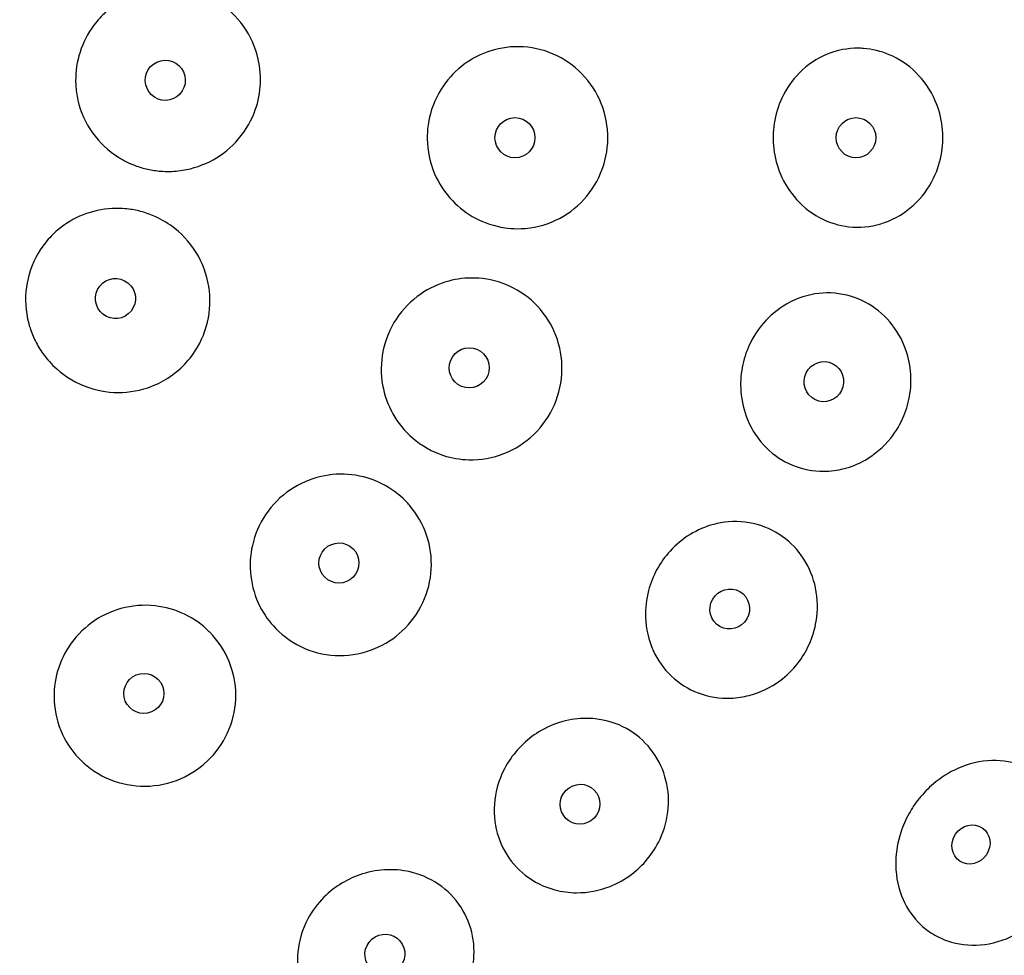
# Model space of a CAD drawing. Units: millimetres. Extents: x 674 to 1344, y 1162 to 1823.
# Drawn here: x 758 to 793, y 1214 to 1246 of the extents above; entities that cross this region are included whole.
import ezdxf

# ---------------------------------------------------------------- set-up
doc = ezdxf.new("R2010")
doc.units = ezdxf.units.MM
doc.header["$LTSCALE"] = 10
doc.layers.add('Spigoli visibili(ISO)', color=179, linetype='Continuous', lineweight=25, true_color=0x262659)

msp = doc.modelspace()

# ---------------------------------------------------------------- linework, layer by layer
at = {"layer": 'Spigoli visibili(ISO)'}
for centre, major_axis, ratio in [((763.235, 1244.118), (-0.156, 0.682), 0.998877), ((775.434, 1242.116), (0, 0.7), 0.996338), ((787.33, 1242.116), (0, 0.7), 0.984656), ((761.497, 1236.507), (0.436, 0.547), 0.998877), ((773.838, 1234.091), (0.268, 0.647), 0.996338), ((786.21, 1233.61), (0.181, 0.676), 0.984656), ((769.292, 1227.287), (0.495, 0.495), 0.996338), ((782.927, 1225.683), (0.35, 0.606), 0.984656), ((762.488, 1222.741), (0.647, 0.268), 0.996338), ((777.704, 1218.876), (0.495, 0.495), 0.984656), ((791.342, 1217.474), (0.389, 0.582), 0.923429), ((770.897, 1213.652), (0.606, 0.35), 0.984656)]:
    msp.add_ellipse(centre, major_axis=major_axis, ratio=ratio, dxfattribs=at)
for points, knots in [([(747.296, 1162.636), (738.83, 1163.399), (730.382, 1165.56), (714.782, 1172.356), (707.435, 1177.082), (694.771, 1188.47), (689.294, 1195.275), (680.878, 1210.081), (677.832, 1218.268), (674.525, 1234.975), (674.223, 1243.705), (676.365, 1260.601), (678.836, 1268.979), (686.207, 1284.332), (691.2, 1291.5), (703.045, 1303.738), (710.046, 1308.961), (725.151, 1316.828), (733.445, 1319.571), (750.262, 1322.262), (758.997, 1322.244), (775.803, 1319.483), (784.084, 1316.706), (799.157, 1308.776), (806.136, 1303.524), (817.931, 1291.237), (822.893, 1284.049), (830.201, 1268.665), (832.637, 1260.277), (834.709, 1243.372), (834.37, 1234.643), (830.994, 1217.95), (827.915, 1209.776), (819.437, 1195.005), (813.932, 1188.223), (801.221, 1176.888), (793.855, 1172.193), (778.213, 1165.455), (769.741, 1163.328), (756.62, 1162.207), (751.931, 1162.218), (747.296, 1162.636)], [0, 0, 0, 0, 2.55024, 2.55024, 5.104987, 5.104987, 7.659654, 7.659654, 10.214323, 10.214323, 12.768992, 12.768992, 15.323642, 15.323642, 17.87831, 17.87831, 20.432979, 20.432979, 22.987648, 22.987648, 25.542317, 25.542317, 28.096967, 28.096967, 30.651636, 30.651636, 33.206304, 33.206304, 35.760973, 35.760973, 38.315642, 38.315642, 40.870292, 40.870292, 43.424961, 43.424961, 45.979629, 45.979629, 48.534298, 48.534298, 49.930312, 49.930312, 49.930312, 49.930312]), ([(760.186, 1243.423), (760.146, 1243.6), (760.121, 1243.78), (760.094, 1244.303), (760.132, 1244.646), (760.318, 1245.317), (760.468, 1245.639), (760.781, 1246.097), (760.91, 1246.253), (761.169, 1246.51), (761.292, 1246.616), (761.566, 1246.817), (761.718, 1246.911), (762.108, 1247.109), (762.352, 1247.198), (763.016, 1247.354), (763.443, 1247.37), (764.28, 1247.235), (764.683, 1247.085), (765.405, 1246.639), (765.718, 1246.347), (766.21, 1245.659), (766.385, 1245.27), (766.479, 1244.858), (766.55, 1244.545), (766.574, 1244.222), (766.524, 1243.584), (766.451, 1243.271), (766.185, 1242.6), (765.967, 1242.258), (765.429, 1241.683), (765.118, 1241.452), (764.434, 1241.111), (764.067, 1241.003), (763.486, 1240.937), (763.281, 1240.934), (762.924, 1240.961), (762.772, 1240.984), (762.472, 1241.05), (762.324, 1241.094), (761.978, 1241.225), (761.785, 1241.32), (761.247, 1241.658), (760.938, 1241.949), (760.452, 1242.631), (760.279, 1243.015), (760.186, 1243.422), (760.186, 1243.422), (760.186, 1243.423)], [-1.012232, -1.012232, -1.012232, -1.012232, -0.95778, -0.95778, -0.854907, -0.854907, -0.748983, -0.748983, -0.688383, -0.688383, -0.639622, -0.639622, -0.58627, -0.58627, -0.508391, -0.508391, -0.381498, -0.381498, -0.253719, -0.253719, -0.126699, -0.126699, 0, 0, 0, 0.096462, 0.096462, 0.192194, 0.192194, 0.31302, 0.31302, 0.428463, 0.428463, 0.542474, 0.542474, 0.603984, 0.603984, 0.649882, 0.649882, 0.696228, 0.696228, 0.760861, 0.760861, 0.886847, 0.886847, 1.012132, 1.012132, 1.012145, 1.012145, 1.012145, 1.012145]), ([(775.561, 1245.289), (775.567, 1245.289), (775.573, 1245.289), (775.989, 1245.282), (776.394, 1245.195), (777.146, 1244.869), (777.486, 1244.634), (778.059, 1244.045), (778.287, 1243.696), (778.598, 1242.923), (778.676, 1242.506), (778.669, 1241.67), (778.584, 1241.258), (778.261, 1240.491), (778.026, 1240.142), (777.436, 1239.559), (777.089, 1239.329), (776.322, 1239.017), (775.909, 1238.939), (775.494, 1238.943), (775.353, 1238.945), (775.214, 1238.956), (774.718, 1239.029), (774.373, 1239.142), (773.755, 1239.471), (773.483, 1239.678), (772.989, 1240.198), (772.779, 1240.515), (772.465, 1241.248), (772.378, 1241.662), (772.371, 1242.267), (772.385, 1242.451), (772.484, 1243.052), (772.636, 1243.452), (773.051, 1244.111), (773.288, 1244.377), (773.832, 1244.812), (774.131, 1244.981), (774.807, 1245.228), (775.183, 1245.293), (775.561, 1245.289)], [-0.997815, -0.997815, -0.997815, -0.997815, -0.995973, -0.995973, -0.872386, -0.872386, -0.749329, -0.749329, -0.625238, -0.625238, -0.499293, -0.499293, -0.374432, -0.374432, -0.249299, -0.249299, -0.125223, -0.125223, 0, 0, 0, 0.042225, 0.042225, 0.150769, 0.150769, 0.252949, 0.252949, 0.366234, 0.366234, 0.492147, 0.492147, 0.547527, 0.547527, 0.674778, 0.674778, 0.781189, 0.781189, 0.884026, 0.884026, 0.997878, 0.997878, 0.997878, 0.997878]), ([(787.587, 1245.229), (787.898, 1245.207), (788.203, 1245.133), (788.833, 1244.867), (789.144, 1244.659), (789.7, 1244.117), (789.932, 1243.779), (790.219, 1243.117), (790.302, 1242.81), (790.373, 1242.205), (790.368, 1241.91), (790.274, 1241.3), (790.177, 1240.99), (789.862, 1240.345), (789.625, 1240.027), (789.043, 1239.496), (788.701, 1239.289), (787.972, 1239.032), (787.594, 1238.978), (787.216, 1239.002), (786.863, 1239.023), (786.517, 1239.112), (785.838, 1239.43), (785.519, 1239.669), (785.02, 1240.223), (784.831, 1240.523), (784.577, 1241.129), (784.499, 1241.426), (784.428, 1242.023), (784.433, 1242.32), (784.524, 1242.917), (784.613, 1243.215), (784.895, 1243.822), (785.102, 1244.121), (785.633, 1244.657), (785.963, 1244.879), (786.673, 1245.169), (787.044, 1245.24), (787.474, 1245.235), (787.531, 1245.233), (787.587, 1245.229)], [-0.965628, -0.965628, -0.965628, -0.965628, -0.87008, -0.87008, -0.757067, -0.757067, -0.634627, -0.634627, -0.539882, -0.539882, -0.451943, -0.451943, -0.354894, -0.354894, -0.236072, -0.236072, -0.115754, -0.115754, 0, 0, 0, 0.108259, 0.108259, 0.22789, 0.22789, 0.333701, 0.333701, 0.425216, 0.425216, 0.513803, 0.513803, 0.606348, 0.606348, 0.714992, 0.714992, 0.834404, 0.834404, 0.948696, 0.948696, 0.966022, 0.966022, 0.966022, 0.966022]), ([(759.053, 1238.456), (759.18, 1238.615), (759.322, 1238.762), (759.743, 1239.119), (760.042, 1239.299), (760.689, 1239.555), (761.032, 1239.63), (761.575, 1239.658), (761.771, 1239.651), (762.12, 1239.606), (762.273, 1239.575), (762.589, 1239.486), (762.75, 1239.427), (763.143, 1239.246), (763.366, 1239.109), (763.904, 1238.682), (764.182, 1238.354), (764.596, 1237.609), (764.727, 1237.199), (764.821, 1236.356), (764.784, 1235.932), (764.55, 1235.128), (764.357, 1234.756), (764.099, 1234.432), (763.941, 1234.235), (763.761, 1234.057), (763.361, 1233.746), (763.142, 1233.615), (762.539, 1233.345), (762.139, 1233.251), (761.336, 1233.218), (760.939, 1233.275), (760.152, 1233.543), (759.773, 1233.764), (759.268, 1234.213), (759.107, 1234.393), (758.867, 1234.728), (758.779, 1234.875), (758.629, 1235.175), (758.567, 1235.327), (758.449, 1235.692), (758.404, 1235.907), (758.335, 1236.54), (758.371, 1236.96), (758.602, 1237.76), (758.794, 1238.132), (759.053, 1238.456), (759.053, 1238.456), (759.053, 1238.456)], [-1.01222, -1.01222, -1.01222, -1.01222, -0.951028, -0.951028, -0.846828, -0.846828, -0.742267, -0.742267, -0.683587, -0.683587, -0.636674, -0.636674, -0.585176, -0.585176, -0.506924, -0.506924, -0.379059, -0.379059, -0.251156, -0.251156, -0.124464, -0.124464, 0, 0, 0, 0.07565, 0.07565, 0.152025, 0.152025, 0.273988, 0.273988, 0.393336, 0.393336, 0.523635, 0.523635, 0.596087, 0.596087, 0.647289, 0.647289, 0.696692, 0.696692, 0.762346, 0.762346, 0.887815, 0.887815, 1.012151, 1.012151, 1.012168, 1.012168, 1.012168, 1.012168]), ([(774.022, 1237.223), (774.072, 1237.222), (774.123, 1237.219), (774.543, 1237.188), (774.905, 1237.095), (775.613, 1236.772), (775.947, 1236.532), (776.501, 1235.939), (776.717, 1235.594), (777.007, 1234.84), (777.079, 1234.438), (777.068, 1233.611), (776.978, 1233.193), (776.642, 1232.417), (776.399, 1232.066), (775.793, 1231.481), (775.437, 1231.252), (774.656, 1230.948), (774.24, 1230.875), (773.822, 1230.887), (773.522, 1230.895), (773.226, 1230.946), (772.544, 1231.167), (772.178, 1231.374), (771.586, 1231.886), (771.352, 1232.172), (770.999, 1232.802), (770.878, 1233.14), (770.748, 1233.877), (770.752, 1234.273), (770.908, 1235.066), (771.067, 1235.454), (771.521, 1236.14), (771.809, 1236.434), (772.442, 1236.87), (772.772, 1237.022), (773.415, 1237.195), (773.718, 1237.231), (774.022, 1237.223)], [-0.998053, -0.998053, -0.998053, -0.998053, -0.982827, -0.982827, -0.871131, -0.871131, -0.748369, -0.748369, -0.627045, -0.627045, -0.505527, -0.505527, -0.378661, -0.378661, -0.25184, -0.25184, -0.125872, -0.125872, 0, 0, 0, 0.090271, 0.090271, 0.215701, 0.215701, 0.325984, 0.325984, 0.432883, 0.432883, 0.55086, 0.55086, 0.675349, 0.675349, 0.797715, 0.797715, 0.906224, 0.906224, 0.997759, 0.997759, 0.997759, 0.997759]), ([(784.902, 1236.312), (784.914, 1236.319), (784.927, 1236.326), (785.28, 1236.523), (785.653, 1236.644), (786.411, 1236.728), (786.786, 1236.694), (787.497, 1236.484), (787.826, 1236.311), (788.401, 1235.85), (788.643, 1235.567), (789.033, 1234.893), (789.165, 1234.5), (789.26, 1233.794), (789.258, 1233.49), (789.174, 1232.924), (789.102, 1232.663), (788.882, 1232.137), (788.729, 1231.877), (788.294, 1231.333), (787.991, 1231.072), (787.649, 1230.877), (787.417, 1230.745), (787.171, 1230.644), (786.683, 1230.518), (786.446, 1230.487), (785.831, 1230.483), (785.46, 1230.555), (784.774, 1230.839), (784.466, 1231.044), (783.922, 1231.583), (783.699, 1231.919), (783.418, 1232.598), (783.341, 1232.927), (783.294, 1233.543), (783.31, 1233.826), (783.411, 1234.373), (783.494, 1234.635), (783.736, 1235.16), (783.901, 1235.417), (784.328, 1235.912), (784.599, 1236.138), (784.902, 1236.312)], [-0.966685, -0.966685, -0.966685, -0.966685, -0.962388, -0.962388, -0.844314, -0.844314, -0.730084, -0.730084, -0.617401, -0.617401, -0.505063, -0.505063, -0.381262, -0.381262, -0.290587, -0.290587, -0.209689, -0.209689, -0.119534, -0.119534, 0, 0, 0, 0.080721, 0.080721, 0.153566, 0.153566, 0.268451, 0.268451, 0.380375, 0.380375, 0.50129, 0.50129, 0.602138, 0.602138, 0.686808, 0.686808, 0.768865, 0.768865, 0.860008, 0.860008, 0.965585, 0.965585, 0.965585, 0.965585]), ([(771.625, 1229.441), (771.67, 1229.395), (771.714, 1229.347), (772.021, 1228.993), (772.223, 1228.639), (772.481, 1227.877), (772.535, 1227.476), (772.491, 1226.674), (772.392, 1226.278), (772.048, 1225.538), (771.803, 1225.201), (771.222, 1224.659), (770.898, 1224.45), (770.157, 1224.143), (769.741, 1224.06), (768.902, 1224.062), (768.486, 1224.147), (767.72, 1224.473), (767.377, 1224.708), (767.089, 1225.004), (766.866, 1225.231), (766.68, 1225.492), (766.369, 1226.107), (766.261, 1226.464), (766.175, 1227.189), (766.194, 1227.55), (766.359, 1228.281), (766.514, 1228.643), (766.961, 1229.314), (767.258, 1229.611), (767.927, 1230.061), (768.288, 1230.217), (769.019, 1230.384), (769.381, 1230.404), (770.106, 1230.321), (770.463, 1230.214), (771.103, 1229.892), (771.384, 1229.688), (771.625, 1229.441)], [-0.997942, -0.997942, -0.997942, -0.997942, -0.978374, -0.978374, -0.856684, -0.856684, -0.736287, -0.736287, -0.615031, -0.615031, -0.491352, -0.491352, -0.376591, -0.376591, -0.250598, -0.250598, -0.124228, -0.124228, 0, 0, 0, 0.095867, 0.095867, 0.207426, 0.207426, 0.315334, 0.315334, 0.43242, 0.43242, 0.557197, 0.557197, 0.674387, 0.674387, 0.78233, 0.78233, 0.893787, 0.893787, 0.997859, 0.997859, 0.997859, 0.997859]), ([(782.362, 1228.632), (782.441, 1228.652), (782.52, 1228.67), (782.982, 1228.754), (783.371, 1228.747), (784.11, 1228.582), (784.452, 1228.43), (785.055, 1228.004), (785.31, 1227.735), (785.706, 1227.118), (785.845, 1226.776), (785.999, 1226.036), (786.006, 1225.643), (785.896, 1224.978), (785.813, 1224.706), (785.59, 1224.214), (785.456, 1223.994), (785.119, 1223.561), (784.909, 1223.356), (784.353, 1222.946), (783.991, 1222.771), (783.607, 1222.671), (783.396, 1222.615), (783.179, 1222.583), (782.572, 1222.559), (782.186, 1222.621), (781.476, 1222.891), (781.16, 1223.089), (780.624, 1223.597), (780.411, 1223.898), (780.091, 1224.599), (780, 1224.996), (779.977, 1225.712), (780.013, 1226.024), (780.161, 1226.582), (780.26, 1226.83), (780.513, 1227.293), (780.667, 1227.507), (781.048, 1227.926), (781.283, 1228.12), (781.798, 1228.435), (782.074, 1228.555), (782.362, 1228.632)], [-0.966756, -0.966756, -0.966756, -0.966756, -0.942097, -0.942097, -0.824776, -0.824776, -0.71109, -0.71109, -0.598933, -0.598933, -0.487404, -0.487404, -0.369941, -0.369941, -0.284851, -0.284851, -0.207984, -0.207984, -0.120253, -0.120253, 0, 0, 0, 0.066397, 0.066397, 0.184931, 0.184931, 0.298474, 0.298474, 0.4101, 0.4101, 0.532021, 0.532021, 0.625886, 0.625886, 0.705363, 0.705363, 0.784137, 0.784137, 0.875206, 0.875206, 0.965673, 0.965673, 0.965673, 0.965673]), ([(764.769, 1224.892), (764.775, 1224.887), (764.78, 1224.881), (765.075, 1224.584), (765.305, 1224.238), (765.614, 1223.482), (765.694, 1223.08), (765.694, 1222.272), (765.616, 1221.873), (765.315, 1221.124), (765.092, 1220.781), (764.516, 1220.181), (764.161, 1219.936), (763.379, 1219.599), (762.958, 1219.51), (762.113, 1219.502), (761.697, 1219.581), (760.922, 1219.895), (760.57, 1220.127), (760.275, 1220.421), (760.054, 1220.641), (759.867, 1220.893), (759.529, 1221.529), (759.41, 1221.923), (759.335, 1222.684), (759.36, 1223.042), (759.53, 1223.737), (759.674, 1224.069), (760.081, 1224.692), (760.348, 1224.973), (760.969, 1225.426), (761.317, 1225.595), (762.075, 1225.804), (762.481, 1225.837), (763.239, 1225.754), (763.587, 1225.654), (764.229, 1225.345), (764.519, 1225.14), (764.769, 1224.892)], [-0.998169, -0.998169, -0.998169, -0.998169, -0.995922, -0.995922, -0.872051, -0.872051, -0.749801, -0.749801, -0.628809, -0.628809, -0.507049, -0.507049, -0.379074, -0.379074, -0.251448, -0.251448, -0.125423, -0.125423, 0, 0, 0, 0.093933, 0.093933, 0.216792, 0.216792, 0.324036, 0.324036, 0.431929, 0.431929, 0.547533, 0.547533, 0.662561, 0.662561, 0.78345, 0.78345, 0.891508, 0.891508, 0.997631, 0.997631, 0.997631, 0.997631]), ([(777.922, 1221.87), (778.025, 1221.87), (778.128, 1221.865), (778.615, 1221.813), (778.985, 1221.699), (779.647, 1221.334), (779.933, 1221.092), (780.391, 1220.515), (780.561, 1220.187), (780.77, 1219.486), (780.808, 1219.119), (780.753, 1218.374), (780.655, 1218.002), (780.376, 1217.404), (780.227, 1217.169), (779.889, 1216.762), (779.706, 1216.587), (779.273, 1216.26), (779.019, 1216.117), (778.376, 1215.863), (777.979, 1215.788), (777.581, 1215.79), (777.324, 1215.792), (777.068, 1215.826), (776.445, 1215.993), (776.096, 1216.166), (775.501, 1216.632), (775.258, 1216.915), (774.897, 1217.558), (774.782, 1217.909), (774.682, 1218.673), (774.712, 1219.081), (774.898, 1219.766), (775.019, 1220.047), (775.314, 1220.529), (775.475, 1220.734), (775.842, 1221.101), (776.046, 1221.263), (776.527, 1221.557), (776.808, 1221.679), (777.369, 1221.833), (777.645, 1221.871), (777.922, 1221.87)], [-0.966737, -0.966737, -0.966737, -0.966737, -0.935479, -0.935479, -0.818384, -0.818384, -0.704893, -0.704893, -0.592964, -0.592964, -0.481758, -0.481758, -0.366712, -0.366712, -0.283532, -0.283532, -0.207913, -0.207913, -0.120764, -0.120764, 0, 0, 0, 0.078206, 0.078206, 0.196363, 0.196363, 0.309487, 0.309487, 0.421093, 0.421093, 0.543263, 0.543263, 0.634769, 0.634769, 0.712624, 0.712624, 0.790439, 0.790439, 0.881805, 0.881805, 0.965658, 0.965658, 0.965658, 0.965658]), ([(793.391, 1220.101), (793.537, 1220.025), (793.674, 1219.936), (794.083, 1219.612), (794.315, 1219.333), (794.662, 1218.696), (794.774, 1218.343), (794.877, 1217.563), (794.852, 1217.138), (794.688, 1216.464), (794.596, 1216.21), (794.378, 1215.769), (794.262, 1215.578), (793.989, 1215.208), (793.83, 1215.031), (793.416, 1214.65), (793.149, 1214.463), (792.486, 1214.125), (792.081, 1214.007), (791.278, 1213.939), (790.887, 1213.985), (790.522, 1214.111), (790.317, 1214.182), (790.122, 1214.277), (789.78, 1214.502), (789.631, 1214.626), (789.247, 1215.026), (789.053, 1215.337), (788.774, 1216.062), (788.707, 1216.476), (788.728, 1217.232), (788.787, 1217.568), (788.966, 1218.117), (789.061, 1218.336), (789.279, 1218.73), (789.397, 1218.906), (789.68, 1219.259), (789.847, 1219.432), (790.288, 1219.806), (790.575, 1219.987), (791.262, 1220.292), (791.668, 1220.387), (792.46, 1220.408), (792.838, 1220.34), (793.257, 1220.167), (793.325, 1220.135), (793.391, 1220.101)], [-0.98717, -0.98717, -0.98717, -0.98717, -0.933936, -0.933936, -0.817399, -0.817399, -0.70124, -0.70124, -0.572028, -0.572028, -0.490984, -0.490984, -0.424435, -0.424435, -0.353193, -0.353193, -0.254922, -0.254922, -0.125237, -0.125237, 0, 0, 0, 0.070301, 0.070301, 0.13316, 0.13316, 0.249575, 0.249575, 0.378644, 0.378644, 0.48121, 0.48121, 0.552612, 0.552612, 0.616145, 0.616145, 0.688147, 0.688147, 0.790328, 0.790328, 0.918465, 0.918465, 1.040691, 1.040691, 1.065089, 1.065089, 1.065089, 1.065089]), ([(771.882, 1216.488), (771.962, 1216.467), (772.04, 1216.442), (772.482, 1216.284), (772.815, 1216.083), (773.373, 1215.57), (773.593, 1215.267), (773.9, 1214.597), (773.987, 1214.238), (774.021, 1213.506), (773.97, 1213.14), (773.735, 1212.425), (773.547, 1212.084), (773.123, 1211.565), (772.917, 1211.371), (772.481, 1211.056), (772.255, 1210.931), (771.746, 1210.723), (771.459, 1210.649), (770.768, 1210.569), (770.365, 1210.598), (769.98, 1210.704), (769.77, 1210.761), (769.567, 1210.841), (769.03, 1211.123), (768.726, 1211.37), (768.246, 1211.957), (768.071, 1212.288), (767.86, 1212.996), (767.826, 1213.364), (767.898, 1214.131), (768.018, 1214.52), (768.357, 1215.155), (768.547, 1215.409), (768.959, 1215.821), (769.17, 1215.986), (769.622, 1216.259), (769.862, 1216.367), (770.398, 1216.535), (770.696, 1216.585), (771.295, 1216.601), (771.594, 1216.566), (771.882, 1216.488)], [-0.96675, -0.96675, -0.96675, -0.96675, -0.941826, -0.941826, -0.824523, -0.824523, -0.710872, -0.710872, -0.598849, -0.598849, -0.487466, -0.487466, -0.37086, -0.37086, -0.286267, -0.286267, -0.209359, -0.209359, -0.121046, -0.121046, 0, 0, 0, 0.066077, 0.066077, 0.18463, 0.18463, 0.298201, 0.298201, 0.409993, 0.409993, 0.531887, 0.531887, 0.626734, 0.626734, 0.706685, 0.706685, 0.785123, 0.785123, 0.875238, 0.875238, 0.965666, 0.965666, 0.965666, 0.965666])]:
    msp.add_open_spline(points, degree=3, knots=knots, dxfattribs=at)

doc.saveas('drawing.dxf')
